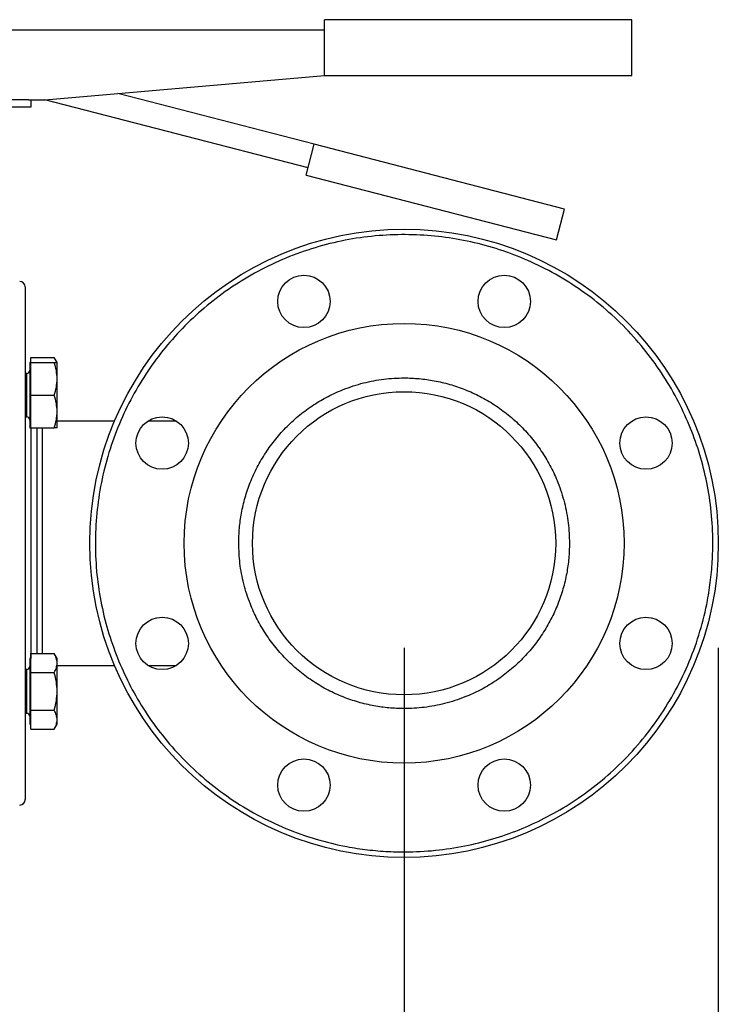
# Model space of a CAD drawing. Extents: x 0.4 to 10.6, y 0.4 to 8.1.
# Drawn here: x 3.6 to 4, y 2.9 to 3.3 of the extents above; entities that cross this region are included whole.
import ezdxf

# ---------------------------------------------------------------- set-up
doc = ezdxf.new("R2010")
doc.units = 0
doc.linetypes.add('SLD-SOLID', pattern=[0])
doc.layers.get('0').update_dxf_attribs({"linetype": 'CONTINUOUS'})
doc.styles.add('SLDTEXTSTYLE0', font='TXT', dxfattribs={"width": 0.75})
doc.dimstyles.new('SLDDIMSTYLE1', dxfattribs={"dimtxt": 0.125, "dimasz": 0.13, "dimexe": 0, "dimexo": 0.0625, "dimgap": 0.03125, "dimtad": 0, "dimtih": 1, "dimtoh": 1, "dimdec": 1, "dimlfac": 30, "dimrnd": 1e-09, "dimzin": 12, "dimtxsty": 'SLDTEXTSTYLE0', "dimsah": 1, "dimcen": 0.09, "dimazin": 3, "dimtfac": 1, "dimtofl": 0, "dimtmove": 0, "dimatfit": 3, "dimtolj": 1, "dimtzin": 12})
doc.dimstyles.new('SLDDIMSTYLE5', dxfattribs={"dimtxt": 0.125, "dimasz": 0.13, "dimexe": 0, "dimexo": 0.0625, "dimgap": 0.03125, "dimtad": 0, "dimtih": 1, "dimtoh": 1, "dimdec": 1, "dimlfac": 30, "dimrnd": 1e-09, "dimzin": 12, "dimtxsty": 'SLDTEXTSTYLE0', "dimsah": 1, "dimcen": 0.09, "dimazin": 3, "dimtfac": 1, "dimtofl": 0, "dimtmove": 0, "dimatfit": 3, "dimtolj": 1, "dimtzin": 12})

# ---------------------------------------------------------------- blocks, each defined once
blk = doc.blocks.new('_D_14')
at = {"color": 7, "linetype": 'SLD-SOLID'}
for p, q in [((2.3778, 3.04653), (2.3778, 1.61596)), ((3.96989, 3.04653), (3.96989, 1.61596)), ((2.3778, 1.74096), (3.01221, 1.74096)), ((3.96989, 1.74096), (3.33547, 1.74096))]:
    blk.add_line(p, q, dxfattribs=at)
for points in [[(2.3778, 1.74096), (2.5078, 1.72096), (2.5078, 1.76096)], [(3.96989, 1.74096), (3.83989, 1.76096), (3.83989, 1.72096)]]:
    blk.add_solid(points, dxfattribs=at)
at = {"color": 7, "linetype": 'SLD-SOLID', "insert": (3.01221, 1.80288), "char_height": 0.125, "attachment_point": 1, "style": 'SLDTEXTSTYLE0'}
blk.add_mtext('47.8', dxfattribs=at)
blk = doc.blocks.new('_D_15')
at = {"color": 7, "linetype": 'SLD-SOLID'}
for p, q in [((2.5278, 3.04653), (2.5278, 1.94861)), ((3.81989, 3.04653), (3.81989, 1.94861)), ((2.5278, 2.07361), (3.01221, 2.07361)), ((3.81989, 2.07361), (3.33547, 2.07361))]:
    blk.add_line(p, q, dxfattribs=at)
for points in [[(2.5278, 2.07361), (2.6578, 2.05361), (2.6578, 2.09361)], [(3.81989, 2.07361), (3.68989, 2.09361), (3.68989, 2.05361)]]:
    blk.add_solid(points, dxfattribs=at)
at = {"color": 7, "linetype": 'SLD-SOLID', "insert": (3.01221, 2.13552), "char_height": 0.125, "attachment_point": 1, "style": 'SLDTEXTSTYLE0'}
blk.add_mtext('38.8', dxfattribs=at)
blk = doc.blocks.new('_D_16')
at = {"color": 7, "linetype": 'SLD-SOLID'}
for p, q in [((2.5278, 3.04653), (2.5278, 2.34275)), ((3.33544, 2.56838), (3.33544, 2.34275)), ((2.5278, 2.46775), (3.33544, 2.46775)), ((3.33544, 2.46775), (3.47141, 2.46775))]:
    blk.add_line(p, q, dxfattribs=at)
for points in [[(2.5278, 2.46775), (2.6578, 2.44775), (2.6578, 2.48775)], [(3.33544, 2.46775), (3.20544, 2.48775), (3.20544, 2.44775)]]:
    blk.add_solid(points, dxfattribs=at)
at = {"color": 7, "linetype": 'SLD-SOLID', "insert": (3.47141, 2.52966), "char_height": 0.125, "attachment_point": 1, "style": 'SLDTEXTSTYLE0'}
blk.add_mtext('24.2', dxfattribs=at)

msp = doc.modelspace()

# ---------------------------------------------------------------- linework, layer by layer
at = {"color": 7, "linetype": 'SLD-SOLID'}
for p, q in [((3.78191, 3.31986), (3.78191, 3.34653)), ((3.92858, 3.34653), (3.78191, 3.34653)), ((3.92858, 3.31986), (3.92858, 3.34653)), ((3.78191, 3.34153), (3.53858, 3.34153)), ((3.64858, 3.3082), (3.78191, 3.31986)), ((3.78191, 3.31986), (3.92858, 3.31986)), ((3.78191, 3.31986), (3.78191, 3.31986)), ((3.77695, 3.28702), (3.68331, 3.31124)), ((3.64063, 3.3082), (3.51524, 3.3082)), ((3.64063, 3.3082), (3.64858, 3.3082)), ((3.64191, 3.30486), (3.64191, 3.3082)), ((3.77403, 3.27572), (3.64846, 3.3082)), ((3.51524, 3.30486), (3.64191, 3.30486)), ((3.77313, 3.27226), (3.77695, 3.28702)), ((3.89644, 3.25612), (3.77695, 3.28702)), ((3.77313, 3.27226), (3.89262, 3.24135)), ((3.89262, 3.24135), (3.89644, 3.25612)), ((3.64177, 3.18287), (3.64124, 3.18287)), ((3.64124, 3.18287), (3.64124, 3.15162)), ((3.64177, 3.18287), (3.64177, 3.18528)), ((3.64177, 3.18528), (3.65287, 3.18528)), ((3.64177, 3.17505), (3.64177, 3.18287)), ((3.64177, 3.18287), (3.65287, 3.18287)), ((3.65427, 3.18287), (3.65287, 3.18528)), ((3.65427, 3.17505), (3.65427, 3.18287)), ((3.63974, 3.17766), (3.63901, 3.17766)), ((3.64177, 3.16724), (3.64177, 3.17505)), ((3.65427, 3.15943), (3.65427, 3.17505)), ((3.64177, 3.15943), (3.64177, 3.16724)), ((3.64177, 3.16724), (3.65287, 3.16724)), ((3.64177, 3.15162), (3.64177, 3.15943)), ((3.65427, 3.15162), (3.65427, 3.15943)), ((3.63901, 3.15683), (3.63974, 3.15683)), ((3.68169, 3.15486), (3.65427, 3.15486)), ((3.71119, 3.15486), (3.69762, 3.15486)), ((3.64124, 3.15162), (3.64177, 3.15162)), ((3.64177, 3.15162), (3.65287, 3.15162)), ((3.64177, 3.03935), (3.64177, 3.04386)), ((3.64177, 3.04386), (3.65287, 3.04386)), ((3.65427, 3.04145), (3.65287, 3.04386)), ((3.64177, 3.04145), (3.64124, 3.04145)), ((3.64124, 3.04145), (3.64124, 3.0102)), ((3.64177, 3.03484), (3.64177, 3.03935)), ((3.65427, 3.03935), (3.65427, 3.04145)), ((3.65427, 3.02582), (3.65427, 3.03935)), ((3.65427, 3.0382), (3.68169, 3.0382)), ((3.69762, 3.0382), (3.71119, 3.0382)), ((3.63974, 3.03624), (3.63901, 3.03624)), ((3.64177, 3.02582), (3.64177, 3.03484)), ((3.64177, 3.03484), (3.65287, 3.03484)), ((3.64177, 3.0168), (3.64177, 3.02582)), ((3.65427, 3.01229), (3.65427, 3.02582)), ((3.63901, 3.0154), (3.63974, 3.0154)), ((3.64177, 3.0168), (3.65287, 3.0168)), ((3.64177, 3.01229), (3.64177, 3.0168)), ((3.64124, 3.0102), (3.64177, 3.0102)), ((3.64177, 3.00778), (3.64177, 3.01229)), ((3.65287, 3.00778), (3.65427, 3.0102)), ((3.65427, 3.0102), (3.65427, 3.01229)), ((3.64177, 3.00778), (3.65287, 3.00778))]:
    msp.add_line(p, q, dxfattribs=at)
at = {"color": 8, "linetype": 'SLD-SOLID'}
for p, q in [((3.63974, 3.16724), (3.63974, 3.17766)), ((3.63974, 3.15683), (3.63974, 3.16724)), ((3.64164, 3.15162), (3.64164, 3.04145)), ((3.64472, 3.04386), (3.64472, 3.15162)), ((3.63974, 3.0154), (3.63974, 3.03624))]:
    msp.add_line(p, q, dxfattribs=at)
at = {"color": 7, "linetype": 'SLD-SOLID'}
for centre, radius in [((3.81989, 3.09653), 0.15), ((3.77205, 3.21202), 0.0125), ((3.86772, 3.21202), 0.0125), ((3.81989, 3.09653), 0.10499), ((3.81989, 3.09653), 0.07238), ((3.7044, 3.14437), 0.0125), ((3.93537, 3.14437), 0.0125), ((3.7044, 3.0487), 0.0125), ((3.93537, 3.0487), 0.0125), ((3.77205, 2.98105), 0.0125), ((3.86772, 2.98105), 0.0125)]:
    msp.add_circle(centre, radius, dxfattribs=at)
for centre, radius, start, end in [((3.63639, 3.21891), 0.00262, 0, 90), ((3.63974, 3.17916), 0.0015, 270, 0), ((3.63974, 3.15533), 0.0015, 0, 90), ((3.63974, 3.03774), 0.0015, 270, 0), ((3.63974, 3.0139), 0.0015, 0, 90), ((3.63639, 2.97416), 0.00262, 270, 0)]:
    msp.add_arc(centre, radius, start, end, dxfattribs=at)
for points, knots in [([(3.95604, 3.15293), (3.95414, 3.15719), (3.9503, 3.16579), (3.94294, 3.17803), (3.93437, 3.18973), (3.92455, 3.20064), (3.91362, 3.21058), (3.90173, 3.21939), (3.88906, 3.22694), (3.87581, 3.23314), (3.8622, 3.23794), (3.84842, 3.24135), (3.83449, 3.2434), (3.82038, 3.24413), (3.80603, 3.24349), (3.79161, 3.24142), (3.77732, 3.23788), (3.76339, 3.23292), (3.75003, 3.22658), (3.73743, 3.21897), (3.72577, 3.21024), (3.71517, 3.20056), (3.7057, 3.19006), (3.69731, 3.17876), (3.68997, 3.16661), (3.68374, 3.15358), (3.67876, 3.13983), (3.67514, 3.12553), (3.67296, 3.1109), (3.67227, 3.09614), (3.67303, 3.08148), (3.67525, 3.06715), (3.6787, 3.05329), (3.68206, 3.04449), (3.68373, 3.04013)], [0, 0, 0, 0, 0.030199, 0.061034, 0.092377, 0.124086, 0.156006, 0.187981, 0.219848, 0.251452, 0.28264, 0.313277, 0.343322, 0.373746, 0.404766, 0.436247, 0.468043, 0.5, 0.531957, 0.563753, 0.595234, 0.626254, 0.656678, 0.686723, 0.71736, 0.748549, 0.780152, 0.812019, 0.843993, 0.875914, 0.907623, 0.938966, 0.969801, 1, 1, 1, 1]), ([(3.63901, 3.21888), (3.63901, 3.21879), (3.63901, 3.21859), (3.63901, 3.21677), (3.63901, 3.21381), (3.63901, 3.20965), (3.63901, 3.20441), (3.63901, 3.19816), (3.63901, 3.1911), (3.63901, 3.18572), (3.63901, 3.18306)], [0, 0, 0, 0, 0.120605, 0.248075, 0.375973, 0.503658, 0.63049, 0.755862, 0.879203, 1, 1, 1, 1]), ([(3.63901, 3.18306), (3.63901, 3.1804), (3.63901, 3.17499), (3.63901, 3.16587), (3.63901, 3.15592), (3.63901, 3.14514), (3.63901, 3.13365), (3.63901, 3.12161), (3.63901, 3.10917), (3.63901, 3.09653), (3.63901, 3.08389), (3.63901, 3.07145), (3.63901, 3.05941), (3.63901, 3.04792), (3.63901, 3.03714), (3.63901, 3.02718), (3.63901, 3.01811), (3.63901, 3.00988), (3.63901, 3.00236), (3.63901, 2.99548), (3.63901, 2.98931), (3.63901, 2.98401), (3.63901, 2.9797), (3.63901, 2.97655), (3.63901, 2.97453), (3.63901, 2.97428), (3.63901, 2.97416)], [0, 0, 0, 0, 0.03819, 0.077665, 0.118312, 0.159992, 0.202535, 0.24575, 0.289425, 0.333333, 0.377242, 0.420917, 0.464132, 0.506675, 0.548355, 0.589002, 0.628477, 0.666667, 0.704856, 0.744331, 0.784979, 0.826658, 0.869202, 0.912417, 0.956092, 1, 1, 1, 1]), ([(3.65392, 3.18287), (3.65391, 3.18292), (3.65379, 3.18374), (3.65331, 3.18454), (3.65287, 3.18528)], [0, 0, 0, 0, 0.065622, 1, 1, 1, 1]), ([(3.65427, 3.17505), (3.65419, 3.17636), (3.65405, 3.17901), (3.65327, 3.18157), (3.65287, 3.18287)], [0, 0, 0, 0, 0.494511, 1, 1, 1, 1]), ([(3.65287, 3.18287), (3.65326, 3.18287), (3.65405, 3.18287), (3.65419, 3.18287), (3.65427, 3.18287)], [0, 0, 0, 0, 0.495454, 1, 1, 1, 1]), ([(3.65287, 3.16724), (3.65326, 3.16851), (3.65405, 3.17107), (3.65419, 3.17372), (3.65427, 3.17505)], [0, 0, 0, 0, 0.495457, 1, 1, 1, 1]), ([(3.74095, 3.09653), (3.74101, 3.09894), (3.74114, 3.10375), (3.74219, 3.11106), (3.7439, 3.11838), (3.74641, 3.12573), (3.74967, 3.1329), (3.75373, 3.13984), (3.7585, 3.14638), (3.76397, 3.15245), (3.77003, 3.15791), (3.77657, 3.16269), (3.78351, 3.16674), (3.79146, 3.17036), (3.80039, 3.17325), (3.81016, 3.17507), (3.81909, 3.17561), (3.82711, 3.17525), (3.83441, 3.17424), (3.84173, 3.17252), (3.84909, 3.17001), (3.85626, 3.16674), (3.8632, 3.16269), (3.86974, 3.15791), (3.8758, 3.15245), (3.88127, 3.14638), (3.88604, 3.13984), (3.8901, 3.1329), (3.89372, 3.12496), (3.89658, 3.11603), (3.89848, 3.10626), (3.89871, 3.09974), (3.89882, 3.09653)], [0, 0, 0, 0, 0.0291255, 0.0582524, 0.0891259, 0.1200021, 0.1521625, 0.1843256, 0.2170839, 0.2500173, 0.2829506, 0.3157089, 0.3478693, 0.3800323, 0.4211707, 0.4611864, 0.5000001, 0.5291247, 0.5582523, 0.5891259, 0.6200022, 0.6521624, 0.6843257, 0.7170839, 0.7500173, 0.7829507, 0.8157089, 0.8478693, 0.8800324, 0.9211706, 0.9611871, 1, 1, 1, 1]), ([(3.65427, 3.15943), (3.65419, 3.16074), (3.65405, 3.16339), (3.65327, 3.16595), (3.65287, 3.16724)], [0, 0, 0, 0, 0.494511, 1, 1, 1, 1]), ([(3.65287, 3.15162), (3.65326, 3.15289), (3.65405, 3.15545), (3.65419, 3.15809), (3.65427, 3.15943)], [0, 0, 0, 0, 0.495457, 1, 1, 1, 1]), ([(3.64735, 3.14476), (3.64735, 3.1468), (3.64735, 3.1493), (3.64735, 3.15126), (3.64735, 3.15162)], [0, 0, 0, 0, 0.815429, 1, 1, 1, 1]), ([(3.65427, 3.15162), (3.65419, 3.15162), (3.65405, 3.15162), (3.65327, 3.15162), (3.65287, 3.15162)], [0, 0, 0, 0, 0.494511, 1, 1, 1, 1]), ([(3.68373, 3.04013), (3.68553, 3.03609), (3.68918, 3.02788), (3.69617, 3.01607), (3.70439, 3.00461), (3.71395, 2.99373), (3.72474, 2.98366), (3.73668, 2.97458), (3.74963, 2.96668), (3.76339, 2.96013), (3.77775, 2.95503), (3.79086, 2.95186), (3.80243, 2.95008), (3.81233, 2.94924), (3.82375, 2.94904), (3.83655, 2.94987), (3.85048, 2.95214), (3.86374, 2.95562), (3.87636, 2.96019), (3.88852, 2.96588), (3.90035, 2.9728), (3.91181, 2.98104), (3.92268, 2.99059), (3.93276, 3.00139), (3.94184, 3.01333), (3.94973, 3.02627), (3.95629, 3.04003), (3.96138, 3.0544), (3.96456, 3.06751), (3.96634, 3.07908), (3.96718, 3.08897), (3.96738, 3.10039), (3.96655, 3.1132), (3.96426, 3.12712), (3.96085, 3.14041), (3.95763, 3.1488), (3.95604, 3.15293)], [0, 0, 0, 0, 0.028641, 0.058247, 0.088731, 0.11999, 0.151897, 0.184307, 0.217062, 0.249992, 0.282923, 0.315678, 0.337287, 0.358735, 0.38001, 0.411269, 0.441753, 0.471359, 0.5, 0.528641, 0.558247, 0.588731, 0.61999, 0.651897, 0.684307, 0.717062, 0.749992, 0.782923, 0.815678, 0.837287, 0.858735, 0.88001, 0.911269, 0.941753, 0.971359, 1, 1, 1, 1]), ([(3.64735, 3.04386), (3.64735, 3.0453), (3.64735, 3.04854), (3.64735, 3.0545), (3.64735, 3.06157), (3.64735, 3.06879), (3.64735, 3.07586), (3.64735, 3.08258), (3.64735, 3.08949), (3.64735, 3.09653), (3.64735, 3.10357), (3.64735, 3.11048), (3.64735, 3.11721), (3.64735, 3.12427), (3.64735, 3.13148), (3.64735, 3.13861), (3.64735, 3.14273), (3.64735, 3.14476)], [0, 0, 0, 0, 0.058849, 0.131913, 0.20724, 0.28468, 0.345225, 0.405764, 0.467597, 0.529425, 0.591258, 0.653085, 0.71363, 0.77417, 0.851614, 0.92694, 1, 1, 1, 1]), ([(3.89882, 3.09653), (3.89876, 3.09412), (3.89863, 3.08931), (3.89758, 3.082), (3.89587, 3.07468), (3.89336, 3.06733), (3.8901, 3.06016), (3.88604, 3.05322), (3.88127, 3.04668), (3.8758, 3.04061), (3.86974, 3.03515), (3.8632, 3.03037), (3.85626, 3.02632), (3.84832, 3.0227), (3.83938, 3.01982), (3.82961, 3.01799), (3.82069, 3.01745), (3.81266, 3.01781), (3.80536, 3.01882), (3.79804, 3.02055), (3.79068, 3.02306), (3.78351, 3.02632), (3.77657, 3.03037), (3.77003, 3.03515), (3.76397, 3.04061), (3.7585, 3.04668), (3.75373, 3.05322), (3.74968, 3.06016), (3.74606, 3.0681), (3.74319, 3.07704), (3.74129, 3.08681), (3.74106, 3.09332), (3.74095, 3.09653)], [0, 0, 0, 0, 0.029125, 0.058252, 0.089126, 0.120002, 0.152162, 0.184326, 0.217084, 0.250017, 0.282951, 0.315709, 0.347869, 0.380032, 0.421171, 0.461186, 0.5, 0.529125, 0.558252, 0.589126, 0.620002, 0.652162, 0.684326, 0.717084, 0.750017, 0.782951, 0.815709, 0.847869, 0.880032, 0.921171, 0.961187, 1, 1, 1, 1]), ([(3.65427, 3.03935), (3.65419, 3.04011), (3.65405, 3.04164), (3.65327, 3.04312), (3.65287, 3.04386)], [0, 0, 0, 0, 0.494507, 1, 1, 1, 1]), ([(3.65287, 3.03484), (3.65326, 3.03557), (3.65405, 3.03705), (3.65419, 3.03858), (3.65427, 3.03935)], [0, 0, 0, 0, 0.495461, 1, 1, 1, 1]), ([(3.65427, 3.02582), (3.65419, 3.02733), (3.65405, 3.03039), (3.65327, 3.03335), (3.65287, 3.03484)], [0, 0, 0, 0, 0.4945111, 1, 1, 1, 1]), ([(3.65287, 3.0168), (3.65326, 3.01826), (3.65405, 3.02122), (3.65419, 3.02428), (3.65427, 3.02582)], [0, 0, 0, 0, 0.495458, 1, 1, 1, 1]), ([(3.65427, 3.01229), (3.65419, 3.01304), (3.65405, 3.01457), (3.65327, 3.01605), (3.65287, 3.0168)], [0, 0, 0, 0, 0.494507, 1, 1, 1, 1]), ([(3.65287, 3.00778), (3.65326, 3.00851), (3.65405, 3.00999), (3.65419, 3.01152), (3.65427, 3.01229)], [0, 0, 0, 0, 0.495461, 1, 1, 1, 1])]:
    msp.add_open_spline(points, degree=3, knots=knots, dxfattribs=at)

# ---------------------------------------------------------------- dimensions: what is measured, and where the dimension line sits
for base, p1, p2, dimstyle, picture, middle in [((3.96989, 1.74096), (2.3778, 3.09653), (3.96989, 3.09653), 'SLDDIMSTYLE5', '_D_14', (3.17384, 1.74096)), ((3.81989, 2.07361), (2.5278, 3.09653), (3.81989, 3.09653), 'SLDDIMSTYLE1', '_D_15', (3.17384, 2.07361)), ((3.33544, 2.46775), (2.5278, 3.09653), (3.33544, 2.61838), 'SLDDIMSTYLE1', '_D_16', (3.63304, 2.46775))]:
    dim = msp.add_linear_dim(base=base, p1=p1, p2=p2, dimstyle=dimstyle, dxfattribs=at)
    dim.commit()
    dim.dimension.update_dxf_attribs({"geometry": picture, "text_midpoint": middle, "dimtype": 160})

doc.saveas('drawing.dxf')
